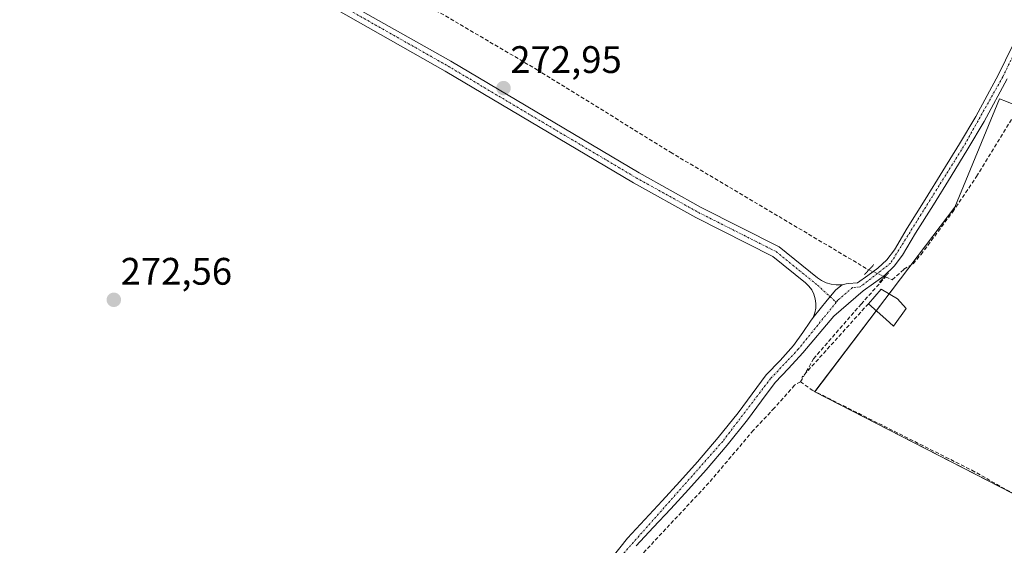
# Model space of a CAD drawing. Units: metres. Extents: x 601397 to 604869, y 4675960 to 4678324.
# Drawn here: x 601912 to 602169, y 4676387 to 4676525 of the extents above; entities that cross this region are included whole.
import ezdxf
from ezdxf.enums import TextEntityAlignment as Align

# ---------------------------------------------------------------- set-up
doc = ezdxf.new("R2010")
doc.units = ezdxf.units.M
doc.header["$MEASUREMENT"] = 0
for name, pattern in [('TRAZO_Y_PUNTO', [1, 0.5, -0.25, 0, -0.25]), ('TRAZOS2', [0.375, 0.25, -0.125]), ('TRAZOSX2', [1.5, 1, -0.5])]:
    doc.linetypes.add(name, pattern=pattern)
for name, color, linetype, lineweight in [('Carátula', 7, 'Continuous', 5), ('Corriente artificial lineal', 5, 'TRAZOSX2', 13), ('Corriente artificial lineal oculto', 135, 'TRAZO_Y_PUNTO', 13), ('Cultivos herbáceos CxS', 92, 'Continuous', 0), ('Cultivos leñosos', 92, 'Continuous', 0), ('Cultivos leñosos CxS', 92, 'Continuous', 0), ('Edificación ligera', 1, 'Continuous', 0), ('Edificación ligera Cxs', 1, 'Continuous', 0), ('Muro lineal', 1, 'TRAZOSX2', 13), ('Pista no pavimentada', 254, 'Continuous', 13), ('Pista no pavimentada Cxs', 254, 'Continuous', 0), ('Pista pavimentada eje', 135, 'TRAZO_Y_PUNTO', 0), ('Puente lineal', 2, 'TRAZOS2', 0), ('Punto de cota en terreno', 7, 'Continuous', 0), ('Rótulo de punto de cota en terreno', 19, 'Continuous', 0)]:
    doc.layers.add(name, color=color, linetype=linetype, lineweight=lineweight)
doc.styles.add('Arial', font='txt', dxfattribs={"height": 0.2})

# ---------------------------------------------------------------- blocks, each defined once
blk = doc.blocks.new('5PATER')
at = {"layer": 'Carátula', "linetype": 'Continuous', "lineweight": 5}
h = blk.add_hatch(color=250, dxfattribs=at)
edge = h.paths.add_edge_path()
edge.add_ellipse((0, 0.01), major_axis=(-1.33, -1.34), ratio=0.999422, start_angle=0, end_angle=360)

msp = doc.modelspace()

# ---------------------------------------------------------------- linework, layer by layer
at = {"layer": 'Corriente artificial lineal', "color": 5, "linetype": 'TRAZOSX2', "lineweight": 13}
for points in [[(602005.36, 4676535.6, 273.34), (602014.24, 4676530.87, 273.09), (602047.23, 4676511.51, 272.86), (602082.11, 4676489.96, 272.92), (602133.96, 4676459.22, 273.31)], [(602138.32, 4676457.39, 273.27), (602140.1, 4676456.64, 273.17), (602143.15, 4676459.38, 273.11), (602145.52, 4676460.82, 273), (602147.61, 4676463.23, 272.82), (602155.9, 4676474.4, 273.08), (602162.14, 4676483.6, 273.34), (602172.56, 4676500.6, 273.1), (602174.07, 4676503.69, 273.17)], [(602116.11, 4676430.03, 273.09), (602119.51, 4676436.01, 273.23), (602131.95, 4676450.3, 273.25), (602138.32, 4676457.39, 273.27)], [(602138.14, 4676457.47, 273.28), (602138.32, 4676457.39, 273.27)], [(602116.11, 4676430.03, 273.09), (602114.55, 4676429.1, 273.06), (602109.25, 4676423.13, 272.99), (602103.77, 4676417.33, 272.92), (602092.16, 4676403.61, 272.98), (602074.82, 4676385.11, 272.84), (602071.1, 4676380.79, 272.71), (602070.11, 4676379.31, 272.65), (602069.78, 4676377.76, 272.65), (602071.24, 4676375.86, 272.65), (602074.25, 4676373.69, 272.7), (602077.35, 4676371.8, 272.74), (602112.47, 4676352.14, 272.82), (602135.93, 4676339.4, 272.93), (602140.77, 4676336.39, 272.86), (602145.45, 4676333.14, 272.92), (602147.81, 4676330.73, 272.93), (602149.94, 4676330.26, 272.9), (602151.87, 4676330.67, 272.83)], [(602116.11, 4676430.03, 273.09), (602119.17, 4676427.82, 273.21), (602160.85, 4676406.94, 272.76), (602169.94, 4676401.81, 272.83), (602179.12, 4676396.86, 272.9), (602207.37, 4676383.19, 272.75), (602221.15, 4676375.82, 272.74), (602246.55, 4676363.12, 272.76), (602273.8, 4676350.77, 272.8), (602278.53, 4676348.5, 272.84), (602288.04, 4676343.5, 272.79)]]:
    msp.add_polyline3d(points, dxfattribs=at)
at = {"layer": 'Corriente artificial lineal oculto', "color": 135, "linetype": 'TRAZO_Y_PUNTO', "lineweight": 13}
msp.add_polyline3d([(602133.96, 4676459.22, 273.31), (602138.14, 4676457.47, 273.28)], dxfattribs=at)
at = {"layer": 'Cultivos herbáceos CxS', "color": 92, "linetype": 'Continuous', "lineweight": 0}
for points in [[(602169.94, 4676503.18, 273.18), (602168.1, 4676503.94, 273.15), (602156.45, 4676475.64, 273.05), (602119.82, 4676427.36, 273.2), (602283.44, 4676343.53, 272.88)], [(602174.7, 4676399.25, 272.95), (602119.82, 4676427.36, 273.2), (602119.89, 4676427.46, 273.21), (602135.91, 4676448.57, 273.22), (602139.24, 4676452.96, 273.17), (602144.94, 4676460.47, 273.04), (602156.45, 4676475.64, 273.05), (602168.1, 4676503.94, 273.15), (602169.94, 4676503.18, 273.18)]]:
    msp.add_polyline3d(points, dxfattribs=at)
at = {"layer": 'Cultivos leñosos', "color": 92, "linetype": 'Continuous', "lineweight": 0}
msp.add_polyline3d([(602174.7, 4676399.25, 272.95), (602119.82, 4676427.36, 273.2), (602119.89, 4676427.46, 273.21), (602135.91, 4676448.57, 273.22), (602139.24, 4676452.96, 273.17), (602144.94, 4676460.47, 273.04), (602156.45, 4676475.64, 273.05), (602168.1, 4676503.94, 273.15), (602169.94, 4676503.18, 273.18)], dxfattribs=at)
at = {"layer": 'Cultivos leñosos CxS', "color": 92, "linetype": 'Continuous', "lineweight": 0}
msp.add_polyline3d([(602410.4, 4676411.72, 273.06), (602395.43, 4676380.36, 272.74), (602286.55, 4676341.94, 272.98), (602283.44, 4676343.53, 272.88), (602119.82, 4676427.36, 273.2), (602156.45, 4676475.64, 273.05), (602168.1, 4676503.94, 273.15), (602169.94, 4676503.18, 273.18), (602221.07, 4676481.93, 272.81), (602287.4, 4676454.37, 272.81), (602296.3, 4676450.67, 272.91), (602302.79, 4676441.07, 272.87), (602353.99, 4676416.1, 272.94), (602374.27, 4676460.78, 272.93), (602382.87, 4676485.63, 273.15), (602436.14, 4676465.65, 272.56), (602410.4, 4676411.72, 273.06)], close=True, dxfattribs=at)
at = {"layer": 'Edificación ligera', "color": 1, "linetype": 'Continuous', "lineweight": 0}
for points in [[(602133.85, 4676450.4, 278.97), (602137.17, 4676454.18, 278.55), (602141.46, 4676451.64, 276.44), (602143.76, 4676449.18, 273.48)], [(602143.76, 4676449.18, 273.48), (602140.39, 4676444.51, 273.74), (602138.42, 4676446.33, 274.77), (602133.85, 4676450.4, 278.97)]]:
    msp.add_polyline3d(points, dxfattribs=at)
at = {"layer": 'Edificación ligera Cxs', "color": 1, "linetype": 'Continuous', "lineweight": 0}
msp.add_polyline3d([(602143.76, 4676449.18, 273.48), (602140.39, 4676444.51, 273.74), (602138.42, 4676446.33, 274.77), (602133.85, 4676450.4, 278.97), (602137.17, 4676454.18, 278.55), (602141.46, 4676451.64, 276.44), (602143.76, 4676449.18, 273.48)], close=True, dxfattribs=at)
at = {"layer": 'Muro lineal', "color": 1, "linetype": 'TRAZOSX2', "lineweight": 13}
msp.add_polyline3d([(602133.85, 4676450.4, 278.97), (602116.46, 4676431.17, 273.35)], dxfattribs=at)
at = {"layer": 'Pista no pavimentada', "color": 254, "linetype": 'Continuous', "lineweight": 13}
for points in [[(601748.59, 4676623.55, 273.79), (601749.19, 4676623.35, 273.76), (601749.85, 4676623.02, 273.73), (601753.04, 4676621.05, 273.56), (601755.48, 4676618.3, 273.35), (601760.31, 4676614.55, 273.24), (601763.7, 4676612.81, 273.16), (601789.86, 4676603.81, 273.13), (601795.37, 4676602.68, 273.12), (601805.45, 4676601.75, 273.08), (601829.92, 4676600.59, 273.28), (601848.42, 4676596.53, 273.16), (601948.09, 4676553.27, 273.03), (601996.07, 4676529.97, 273.07), (602024.73, 4676513.75, 273.14), (602073.93, 4676484.57, 272.94), (602090.17, 4676475.54, 273.02), (602110.53, 4676465.28, 273.05), (602120.53, 4676457.18, 273.03), (602121.62, 4676456.43, 273.05), (602122.83, 4676455.85, 273.07), (602124.11, 4676455.47, 273.1), (602125.43, 4676455.29, 273.12), (602127.03, 4676455.3, 273.16)], [(602119.41, 4676446.82, 272.9), (602119.81, 4676448.01, 272.89), (602120.07, 4676449.23, 272.91), (602120.12, 4676450.47, 272.92), (602119.96, 4676451.7, 272.93), (602119.6, 4676452.88, 272.92), (602119.04, 4676453.99, 272.92), (602118.3, 4676454.99, 272.92), (602117.41, 4676455.85, 272.92), (602108.9, 4676462.74, 272.99), (602088.76, 4676472.89, 272.98), (602072.43, 4676481.97, 272.87), (602023.23, 4676511.15, 273.05), (601994.67, 4676527.32, 272.92), (601946.83, 4676550.55, 272.99), (601847.5, 4676593.67, 273.25), (601830.05, 4676597.49, 273.23), (601829.48, 4676597.5, 273.22)], [(602127.03, 4676455.3, 273.16), (602128.08, 4676455.55, 273.2), (602128.62, 4676455.7, 273.21), (602130.99, 4676455.82, 273.29), (602133.67, 4676457.75, 273.37), (602136.36, 4676459.68, 273.26), (602138.71, 4676461.86, 273.14), (602140.64, 4676464.48, 273.19), (602144.02, 4676470.14, 273.09), (602148.68, 4676477.59, 273.04), (602153.32, 4676485.06, 273.06), (602157.66, 4676492.14, 273.08), (602161.93, 4676499.26, 273.11), (602167.86, 4676510.25, 272.98), (602173.32, 4676521.48, 272.94)], [(602170.13, 4676509.09, 272.99), (602164.14, 4676498, 273.3), (602159.84, 4676490.81, 273.24), (602155.48, 4676483.73, 273.19), (602150.84, 4676476.25, 273.18), (602146.19, 4676468.81, 273.24), (602142.77, 4676463.07, 273.18), (602140.62, 4676460.16, 273.19), (602137.97, 4676457.71, 273.29), (602135.16, 4676455.68, 273.33), (602132.48, 4676453.75, 273.24), (602124.82, 4676447.14, 273.13), (602116.71, 4676437.54, 273.04), (602113, 4676433.49, 273.01), (602109.45, 4676429.85, 272.94), (602105.92, 4676425.05, 272.99), (602102.21, 4676420.04, 273), (602096.95, 4676413.47, 272.92), (602091.49, 4676407.05, 272.95), (602086.84, 4676401.92, 272.93), (602082.18, 4676396.84, 272.94), (602077.62, 4676391.96, 272.92), (602073.18, 4676387.14, 272.89)], [(602119.41, 4676446.82, 272.9), (602123.07, 4676451.35, 273.05), (602125.32, 4676454.06, 273.11), (602127.03, 4676455.3, 273.16)], [(602119.41, 4676446.82, 272.9), (602123.07, 4676451.35, 273.05), (602125.32, 4676454.06, 273.11), (602127.03, 4676455.3, 273.16)], [(602066.87, 4676384.1, 272.74), (602070.85, 4676389.13, 272.75), (602075.38, 4676394.04, 272.75), (602079.94, 4676398.92, 272.77), (602084.58, 4676403.99, 272.76), (602089.19, 4676409.08, 272.81), (602094.58, 4676415.42, 272.81), (602099.79, 4676421.91, 272.83), (602107.11, 4676431.83, 272.75), (602110.77, 4676435.6, 272.84), (602114.31, 4676439.46, 272.87), (602116.69, 4676442.88, 272.9), (602118.7, 4676445.8, 272.89), (602119.41, 4676446.82, 272.9)]]:
    msp.add_polyline3d(points, dxfattribs=at)
at = {"layer": 'Pista no pavimentada Cxs', "color": 254, "linetype": 'Continuous', "lineweight": 0}
for points in [[(601996.07, 4676529.97, 273.07), (602024.73, 4676513.75, 273.14), (602073.93, 4676484.57, 272.94), (602090.17, 4676475.54, 273.02), (602110.53, 4676465.28, 273.05), (602120.53, 4676457.18, 273.03), (602121.62, 4676456.43, 273.05), (602122.83, 4676455.85, 273.07), (602124.11, 4676455.47, 273.1), (602125.43, 4676455.29, 273.12), (602127.03, 4676455.3, 273.16), (602125.32, 4676454.06, 273.11), (602123.07, 4676451.35, 273.05), (602119.41, 4676446.82, 272.9), (602119.81, 4676448.01, 272.89), (602120.07, 4676449.23, 272.91), (602120.12, 4676450.47, 272.92), (602119.96, 4676451.7, 272.93), (602119.6, 4676452.88, 272.92), (602119.04, 4676453.99, 272.92), (602118.3, 4676454.99, 272.92), (602117.41, 4676455.85, 272.92), (602108.9, 4676462.74, 272.99), (602088.76, 4676472.89, 272.98), (602072.43, 4676481.97, 272.87), (602023.23, 4676511.15, 273.05), (601994.67, 4676527.32, 272.92)], [(602066.87, 4676384.1, 272.74), (602070.85, 4676389.13, 272.75), (602075.38, 4676394.04, 272.75), (602079.94, 4676398.92, 272.77), (602084.58, 4676403.99, 272.76), (602089.19, 4676409.08, 272.81), (602094.58, 4676415.42, 272.81), (602099.79, 4676421.91, 272.83), (602107.11, 4676431.83, 272.75), (602110.77, 4676435.6, 272.84), (602114.31, 4676439.46, 272.87), (602116.69, 4676442.88, 272.9), (602118.7, 4676445.8, 272.89), (602119.41, 4676446.82, 272.9), (602123.07, 4676451.35, 273.05), (602125.32, 4676454.06, 273.11), (602127.03, 4676455.3, 273.16), (602128.08, 4676455.55, 273.2), (602128.62, 4676455.7, 273.21), (602130.99, 4676455.82, 273.29), (602133.67, 4676457.75, 273.37), (602136.36, 4676459.68, 273.26), (602138.71, 4676461.86, 273.14), (602140.64, 4676464.48, 273.19), (602144.02, 4676470.14, 273.09), (602148.68, 4676477.59, 273.04), (602153.32, 4676485.06, 273.06), (602157.66, 4676492.14, 273.08), (602161.93, 4676499.26, 273.11), (602167.86, 4676510.25, 272.98), (602173.32, 4676521.48, 272.94)], [(602170.13, 4676509.09, 272.99), (602164.14, 4676498, 273.3), (602159.84, 4676490.81, 273.24), (602155.48, 4676483.73, 273.19), (602150.84, 4676476.25, 273.18), (602146.19, 4676468.81, 273.24), (602142.77, 4676463.07, 273.18), (602140.62, 4676460.16, 273.19), (602137.97, 4676457.71, 273.29), (602135.16, 4676455.68, 273.33), (602132.48, 4676453.75, 273.24), (602124.82, 4676447.14, 273.13), (602116.71, 4676437.54, 273.04), (602113, 4676433.49, 273.01), (602109.45, 4676429.85, 272.94), (602105.92, 4676425.05, 272.99), (602102.21, 4676420.04, 273), (602096.95, 4676413.47, 272.92), (602091.49, 4676407.05, 272.95), (602086.84, 4676401.92, 272.93), (602082.18, 4676396.84, 272.94), (602077.62, 4676391.96, 272.92), (602073.18, 4676387.14, 272.89)]]:
    msp.add_polyline3d(points, dxfattribs=at)
at = {"layer": 'Pista pavimentada eje', "color": 135, "linetype": 'TRAZO_Y_PUNTO', "lineweight": 0}
for points in [[(602239.37, 4676676.05, 274.32), (602239.27, 4676674.14, 274.22), (602238.43, 4676669.61, 273.92), (602235.32, 4676657.15, 273.36), (602224, 4676629.56, 273.04), (602217.39, 4676615.52, 273.08), (602201.99, 4676586.23, 273.14), (602186.98, 4676548.56, 273.07), (602174.47, 4676520.94, 272.92), (602169, 4676509.67, 272.99), (602158.75, 4676491.48, 273.16), (602139.67, 4676461.01, 273.18), (602131.74, 4676454.79, 273.27), (602129.69, 4676454.59, 273.21), (602125.86, 4676451.29, 273.12), (602125.44, 4676450.77, 273.11)], [(601820.38, 4676599.54, 273.23), (601829.72, 4676599.1, 273.28), (601847.96, 4676595.1, 273.21), (601947.46, 4676551.91, 273.02), (601995.37, 4676528.65, 273), (602023.98, 4676512.45, 273.12), (602073.18, 4676483.27, 272.96), (602089.47, 4676474.22, 273.02), (602109.72, 4676464.01, 273.04), (602120.59, 4676455.2, 273), (602125.44, 4676450.77, 273.11)], [(602125.44, 4676450.77, 273.11), (602115.51, 4676438.5, 272.96), (602108.28, 4676430.84, 272.86), (602095.77, 4676414.45, 272.88), (602068.1, 4676383.19, 272.8), (602050.84, 4676357.32, 272.6), (602019.7, 4676305.24, 272.5), (602006.41, 4676284.77, 272.55)]]:
    msp.add_polyline3d(points, dxfattribs=at)
at = {"layer": 'Puente lineal', "color": 2, "linetype": 'TRAZOS2', "lineweight": 0}
for points in [[(602135.23, 4676460.6, 273.31), (602133.96, 4676459.22, 273.4), (602132.85, 4676458.01, 273.5)], [(602139.13, 4676458.45, 274.28), (602136.71, 4676456.03, 274.05)]]:
    msp.add_polyline3d(points, dxfattribs=at)

# ---------------------------------------------------------------- block references
at = {"layer": 'Punto de cota en terreno', "linetype": 'Continuous', "lineweight": 0}
for p in [(602038.48, 4676506.7, 272.95), (601936.61, 4676451.41, 272.56)]:
    msp.add_blockref('5PATER', p, dxfattribs=at)

# ---------------------------------------------------------------- texts
at = {"layer": 'Rótulo de punto de cota en terreno', "color": 19, "linetype": 'Continuous', "lineweight": 0, "style": 'Arial'}
for s, p in [('272,95', (602040.24, 4676508.46)), ('272,56', (601938.37, 4676453.17))]:
    msp.add_text(s, height=7, dxfattribs=at).set_placement(p, align=Align.BOTTOM_LEFT)

doc.saveas('drawing.dxf')
